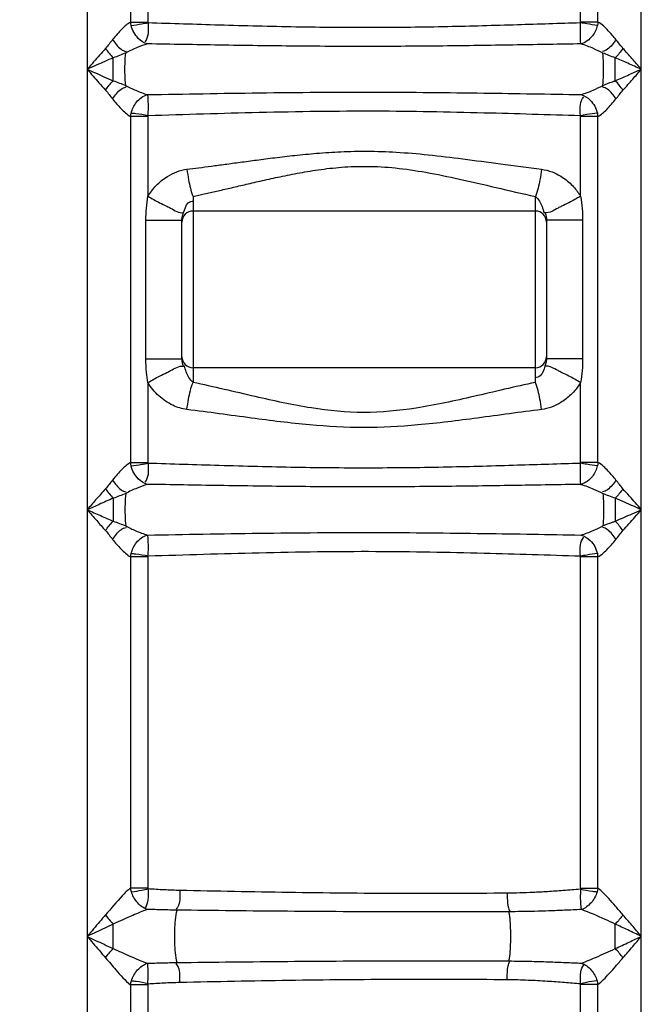
# Model space of a CAD drawing. Units: millimetres. Extents: x 1078 to 5218, y 22472 to 26161.
# Drawn here: x 3430 to 3656, y 25074 to 25431 of the extents above; entities that cross this region are included whole.
import ezdxf

# ---------------------------------------------------------------- set-up
doc = ezdxf.new("R2010")
doc.units = ezdxf.units.MM
doc.layers.add('AM_5', color=3, linetype='Continuous', lineweight=25)
doc.layers.add('körperlinien dünn', color=1, linetype='Continuous', lineweight=25)
doc.styles.get("Standard").update_dxf_attribs({"font": 'ARIAL.TTF'})
doc.dimstyles.new('AM_DIN$0', dxfattribs={"dimtxt": 50, "dimasz": 65, "dimexe": 25, "dimexo": 1, "dimgap": 15, "dimtad": 1, "dimdec": 0, "dimdsep": 46, "dimtxsty": 'STANDARD', "dimcen": 0, "dimclrd": 256, "dimclre": 256, "dimclrt": 2, "dimadec": 0, "dimazin": 2, "dimtp": 0.1, "dimtm": 0.1, "dimtfac": 0.71, "dimtdec": 0, "dimtmove": 0, "dimatfit": 3, "dimfxl": 1, "dimlwd": -1, "dimlwe": -1, "dimarcsym": 0})

# ---------------------------------------------------------------- blocks, each defined once
blk = doc.blocks.new('*D1761')
at = {"layer": 'AM_5'}
for p, q in [((3516.73, 26140.27), (1125.98, 26140.27)), ((1150.98, 26075.27), (1150.98, 24326.28)), ((2168.66, 24261.28), (1125.98, 24261.28))]:
    blk.add_line(p, q, dxfattribs=at)
for points in [[(1140.15, 26075.27), (1161.82, 26075.27), (1150.98, 26140.27)], [(1140.15, 24326.28), (1161.82, 24326.28), (1150.98, 24261.28)]]:
    blk.add_solid(points, dxfattribs=at)
at = {"layer": 'DEFPOINTS', "color": 0}
for p in [(3517.73, 26140.27), (1150.98, 24261.28), (2169.66, 24261.28)]:
    blk.add_point(p, dxfattribs=at)
at = {"layer": 'AM_5', "color": 2, "insert": (1110.45, 25141.48), "char_height": 50, "attachment_point": 5, "rotation": 90}
blk.add_mtext('1880', dxfattribs=at)

msp = doc.modelspace()

# ---------------------------------------------------------------- linework, layer by layer
at = {"layer": 'körperlinien dünn'}
for p, q in [((3454.7, 25523.03), (3454.7, 24541.61)), ((3470.47, 25523.03), (3470.48, 25430.42)), ((3476.8, 25523.04), (3476.8, 25430.43)), ((3634.03, 25430.41), (3634.03, 25522.13)), ((3640.35, 25430.42), (3640.36, 25522.14)), ((3656.13, 24541.61), (3656.13, 25520.54)), ((3470.48, 25430.42), (3476.8, 25430.42)), ((3640.35, 25430.42), (3634.03, 25430.42)), ((3464.16, 25409.08), (3464.16, 25417.41)), ((3470.47, 25396.08), (3470.48, 25270.42)), ((3476.8, 25396.08), (3470.47, 25396.08)), ((3476.8, 25396.08), (3476.8, 25367.12)), ((3634.03, 25367.12), (3634.03, 25396.46)), ((3640.35, 25396.08), (3634.03, 25396.08)), ((3640.35, 25270.42), (3640.35, 25396.08)), ((3493.16, 25367.05), (3493.16, 25299.51)), ((3617.66, 25299.51), (3617.66, 25367.05)), ((3617.66, 25361.73), (3493.16, 25361.73)), ((3476.03, 25308.1), (3476.03, 25358.46)), ((3476.03, 25358.46), (3489.16, 25358.46)), ((3489.16, 25308.1), (3489.16, 25358.46)), ((3621.66, 25358.46), (3621.66, 25308.1)), ((3634.8, 25358.46), (3621.66, 25358.46)), ((3634.8, 25358.46), (3634.8, 25308.1)), ((3476.03, 25308.1), (3489.16, 25308.1)), ((3634.8, 25308.1), (3621.66, 25308.1)), ((3617.66, 25304.83), (3493.16, 25304.83)), ((3476.8, 25299.44), (3476.8, 25270.42)), ((3634.03, 25270.41), (3634.03, 25299.44)), ((3470.48, 25270.42), (3476.8, 25270.42)), ((3640.35, 25270.42), (3634.03, 25270.42)), ((3646.67, 25257.41), (3646.66, 25249.09)), ((3470.47, 25236.08), (3470.47, 25115.85)), ((3476.8, 25236.08), (3470.47, 25236.08)), ((3476.8, 25236.08), (3476.8, 25115.87)), ((3634.03, 25115.75), (3634.03, 25236.46)), ((3640.35, 25236.08), (3634.03, 25236.08)), ((3640.35, 25115.76), (3640.35, 25236.08)), ((3470.47, 25115.85), (3476.8, 25115.85)), ((3634.03, 25115.76), (3640.35, 25115.76)), ((3646.66, 25093.79), (3646.66, 25102.71)), ((3476.8, 25080.65), (3470.47, 25080.65)), ((3470.47, 25080.65), (3470.47, 24541.61)), ((3476.8, 25080.65), (3476.8, 24885.68)), ((3634.03, 24885.68), (3634.03, 25080.76)), ((3640.35, 25080.74), (3634.03, 25080.74)), ((3640.35, 24541.61), (3640.35, 25080.74))]:
    msp.add_line(p, q, dxfattribs=at)
for points in [[(3470.68, 25429.2), (3470.56, 25429.82), (3470.48, 25430.42)], [(3476.8, 25430.43), (3476.81, 25430.27), (3476.83, 25430.08)], [(3634, 25430.09), (3634.02, 25430.26), (3634.03, 25430.41)], [(3640.35, 25430.42), (3640.27, 25429.81), (3640.15, 25429.2)], [(3470.47, 25396.08), (3470.56, 25396.68), (3470.68, 25397.29)], [(3640.15, 25397.3), (3640.26, 25396.74), (3640.35, 25396.08)], [(3476.8, 25396.08), (3476.81, 25396.23), (3476.83, 25396.47)], [(3489.16, 25358.46), (3489.26, 25359.5), (3489.75, 25361.16)], [(3621.08, 25361.16), (3621.36, 25360.37), (3621.54, 25359.66), (3621.63, 25359.03), (3621.66, 25358.46)], [(3489.75, 25305.41), (3489.52, 25306.05), (3489.35, 25306.64), (3489.24, 25307.17), (3489.18, 25307.65), (3489.16, 25308.1)], [(3621.66, 25308.1), (3621.53, 25306.85), (3621.08, 25305.41)], [(3470.68, 25269.2), (3470.56, 25269.82), (3470.48, 25270.42)], [(3476.8, 25270.42), (3476.81, 25270.26), (3476.83, 25270.08)], [(3634, 25270.09), (3634.02, 25270.26), (3634.03, 25270.41)], [(3640.35, 25270.42), (3640.27, 25269.81), (3640.15, 25269.2)], [(3470.47, 25236.08), (3470.56, 25236.69), (3470.68, 25237.3)], [(3476.8, 25236.08), (3476.81, 25236.24), (3476.83, 25236.47)], [(3640.15, 25237.3), (3640.26, 25236.74), (3640.35, 25236.08)], [(3470.79, 25114.42), (3470.6, 25115.15), (3470.47, 25115.85)], [(3476.8, 25115.87), (3476.81, 25115.66), (3476.84, 25115.47)], [(3634.03, 25115.75), (3634.02, 25115.58), (3634, 25115.39)], [(3640.36, 25115.76), (3640.23, 25115.08), (3640.05, 25114.38)], [(3470.47, 25080.65), (3470.6, 25081.36), (3470.79, 25082.08)], [(3640.05, 25082.12), (3640.24, 25081.41), (3640.35, 25080.74)], [(3476.8, 25080.65), (3476.81, 25080.84), (3476.84, 25081.04)], [(3634.03, 25080.76), (3634.02, 25080.92), (3634, 25081.11)]]:
    msp.add_lwpolyline(points, dxfattribs=at)
for centre, start, end in [((3493.16, 25357.73), 90, 180), ((3617.66, 25357.73), 0, 90), ((3493.16, 25308.83), 180, 270), ((3617.66, 25308.83), 270, 0)]:
    msp.add_arc(centre, 4, start, end, dxfattribs=at)
for points, knots in [([(3470.48, 25430.42), (3469.34, 25429.77), (3467.03, 25427.7), (3465, 25425.41), (3463.92, 25424.02)], [0, 0, 0, 0, 3.913126, 9.195989, 9.195989, 9.195989, 9.195989]), ([(3470.68, 25429.2), (3471.97, 25429.34), (3474.02, 25429.62), (3476.05, 25430.01), (3476.81, 25430.17)], [0, 0, 0, 0, 3.878238, 6.206336, 6.206336, 6.206336, 6.206336]), ([(3476.64, 25422.47), (3475.37, 25422.77), (3472.61, 25424.55), (3471.11, 25427.46), (3470.68, 25429.2)], [0, 0, 0, 0, 3.919574, 9.312933, 9.312933, 9.312933, 9.312933]), ([(3476.83, 25430.11), (3476.85, 25428.76), (3477.18, 25426.37), (3476.29, 25424.03), (3475.67, 25423.21)], [0, 0, 0, 0, 4.034697, 7.125054, 7.125054, 7.125054, 7.125054]), ([(3634, 25430.09), (3626.37, 25429.85), (3610.3, 25429.33), (3585.18, 25428.62), (3558.32, 25428.28), (3530.61, 25428.51), (3503.34, 25429.24), (3485.45, 25429.81), (3476.83, 25430.08)], [0, 0, 0, 0, 22.914621, 48.237673, 75.369834, 103.518413, 131.340846, 157.216559, 157.216559, 157.216559, 157.216559]), ([(3634.19, 25422.47), (3633.97, 25423.93), (3633.95, 25426.49), (3634.04, 25429.03), (3634.04, 25430.11)], [0, 0, 0, 0, 4.43015, 7.643821, 7.643821, 7.643821, 7.643821]), ([(3640.15, 25429.2), (3638.86, 25429.34), (3636.81, 25429.62), (3634.78, 25430.01), (3634.02, 25430.17)], [0, 0, 0, 0, 3.878474, 6.206862, 6.206862, 6.206862, 6.206862]), ([(3640.15, 25429.2), (3639.81, 25427.83), (3638.5, 25424.95), (3635.83, 25422.86), (3634.19, 25422.47)], [0, 0, 0, 0, 4.242754, 9.301094, 9.301094, 9.301094, 9.301094]), ([(3646.91, 25424.02), (3646.04, 25425.14), (3644.03, 25427.44), (3641.78, 25429.6), (3640.35, 25430.42)], [0, 0, 0, 0, 4.262291, 9.19282, 9.19282, 9.19282, 9.19282]), ([(3463.92, 25424.02), (3464.8, 25422.74), (3466.1, 25420.81), (3468.18, 25419.84), (3468.83, 25419.68)], [0, 0, 0, 0, 4.654939, 6.677724, 6.677724, 6.677724, 6.677724]), ([(3476.62, 25422.46), (3475.35, 25422.1), (3472.67, 25421.08), (3470.07, 25419.87), (3468.7, 25419.15)], [0, 0, 0, 0, 3.967064, 8.596254, 8.596254, 8.596254, 8.596254]), ([(3634.2, 25422.46), (3626.49, 25422.33), (3610.32, 25422.05), (3585.12, 25421.67), (3558.27, 25421.49), (3530.61, 25421.61), (3503.28, 25422), (3485.32, 25422.32), (3476.62, 25422.46)], [0, 0, 0, 0, 23.133715, 48.513206, 75.609273, 103.687711, 131.510195, 157.590736, 157.590736, 157.590736, 157.590736]), ([(3642.13, 25419.15), (3641.04, 25419.72), (3638.45, 25420.95), (3635.77, 25422.01), (3634.2, 25422.46)], [0, 0, 0, 0, 3.695919, 8.59941, 8.59941, 8.59941, 8.59941]), ([(3646.91, 25424.02), (3646.03, 25422.74), (3644.73, 25420.81), (3642.65, 25419.84), (3642, 25419.68)], [0, 0, 0, 0, 4.654945, 6.677739, 6.677739, 6.677739, 6.677739]), ([(3461.36, 25420.85), (3459.91, 25419.22), (3457.68, 25416.69), (3455.48, 25414.14), (3454.71, 25413.24)], [0, 0, 0, 0, 6.549446, 10.105694, 10.105694, 10.105694, 10.105694]), ([(3468.7, 25407.35), (3468.56, 25408.61), (3468.41, 25411.28), (3468.41, 25415.22), (3468.56, 25417.89), (3468.7, 25419.15)], [0, 0, 0, 0, 3.81255, 8.009236, 11.821407, 11.821407, 11.821407, 11.821407]), ([(3642.13, 25407.35), (3642.27, 25408.61), (3642.42, 25411.28), (3642.42, 25415.22), (3642.27, 25417.89), (3642.13, 25419.15)], [0, 0, 0, 0, 3.812442, 8.008972, 11.821407, 11.821407, 11.821407, 11.821407]), ([(3656.13, 25413.25), (3654.98, 25414.57), (3652.77, 25417.11), (3650.55, 25419.64), (3649.47, 25420.85)], [0, 0, 0, 0, 5.250474, 10.105779, 10.105779, 10.105779, 10.105779]), ([(3464.16, 25417.41), (3462.11, 25416.53), (3458.95, 25415.14), (3455.8, 25413.74), (3454.7, 25413.24)], [0, 0, 0, 0, 6.714043, 10.342435, 10.342435, 10.342435, 10.342435]), ([(3646.68, 25409.09), (3646.68, 25410.48), (3646.66, 25413.25), (3646.66, 25416.03), (3646.66, 25417.41)], [0, 0, 0, 0, 4.162999, 8.325118, 8.325118, 8.325118, 8.325118]), ([(3656.13, 25413.25), (3654.5, 25413.97), (3651.35, 25415.37), (3648.19, 25416.76), (3646.66, 25417.41)], [0, 0, 0, 0, 5.359476, 10.34236, 10.34236, 10.34236, 10.34236]), ([(3454.7, 25413.25), (3456.73, 25412.35), (3459.88, 25410.95), (3463.04, 25409.57), (3464.16, 25409.08)], [0, 0, 0, 0, 6.660119, 10.341768, 10.341768, 10.341768, 10.341768]), ([(3454.7, 25413.25), (3456.12, 25411.61), (3458.31, 25409.05), (3460.59, 25406.56), (3461.41, 25405.7)], [0, 0, 0, 0, 6.521526, 10.103819, 10.103819, 10.103819, 10.103819]), ([(3646.68, 25409.09), (3648.37, 25409.82), (3651.53, 25411.21), (3654.67, 25412.6), (3656.13, 25413.25)], [0, 0, 0, 0, 5.540098, 10.327465, 10.327465, 10.327465, 10.327465]), ([(3649.47, 25405.65), (3650.67, 25407), (3652.9, 25409.53), (3655.11, 25412.07), (3656.13, 25413.25)], [0, 0, 0, 0, 5.41483, 10.105775, 10.105775, 10.105775, 10.105775]), ([(3642.13, 25407.35), (3643.27, 25407.83), (3644.77, 25408.47), (3646.32, 25408.94), (3646.69, 25409.04)], [0, 0, 0, 0, 3.730065, 4.869931, 4.869931, 4.869931, 4.869931]), ([(3463.92, 25402.48), (3464.8, 25403.76), (3466.1, 25405.69), (3468.18, 25406.66), (3468.83, 25406.82)], [0, 0, 0, 0, 4.65495, 6.677751, 6.677751, 6.677751, 6.677751]), ([(3468.7, 25407.35), (3469.9, 25406.72), (3472.48, 25405.5), (3475.16, 25404.46), (3476.61, 25404.04)], [0, 0, 0, 0, 4.048622, 8.580315, 8.580315, 8.580315, 8.580315]), ([(3470.68, 25397.29), (3471.03, 25398.73), (3472.37, 25401.62), (3475.06, 25403.64), (3476.64, 25404.03)], [0, 0, 0, 0, 4.429279, 9.308468, 9.308468, 9.308468, 9.308468]), ([(3476.61, 25404.04), (3490.14, 25404.27), (3517.78, 25404.77), (3558.55, 25405.08), (3597.56, 25404.68), (3622.45, 25404.24), (3634.23, 25404.04)], [0, 0, 0, 0, 40.589163, 82.956835, 122.291609, 157.628665, 157.628665, 157.628665, 157.628665]), ([(3476.64, 25404.03), (3476.76, 25402.42), (3476.94, 25399.88), (3476.77, 25397.34), (3476.64, 25396.42)], [0, 0, 0, 0, 4.837246, 7.625156, 7.625156, 7.625156, 7.625156]), ([(3634.19, 25404.03), (3635.46, 25403.73), (3638.21, 25401.94), (3639.72, 25399.04), (3640.15, 25397.3)], [0, 0, 0, 0, 3.919229, 9.313586, 9.313586, 9.313586, 9.313586]), ([(3634.23, 25404.04), (3635.71, 25404.47), (3638.38, 25405.52), (3640.97, 25406.74), (3642.13, 25407.35)], [0, 0, 0, 0, 4.650473, 8.574954, 8.574954, 8.574954, 8.574954]), ([(3646.91, 25402.48), (3646.03, 25403.76), (3644.73, 25405.69), (3642.65, 25406.66), (3642, 25406.82)], [0, 0, 0, 0, 4.654944, 6.677738, 6.677738, 6.677738, 6.677738]), ([(3463.92, 25402.48), (3464.87, 25401.26), (3466.89, 25398.96), (3469.16, 25396.83), (3470.47, 25396.08)], [0, 0, 0, 0, 4.658162, 9.194569, 9.194569, 9.194569, 9.194569]), ([(3634, 25396.39), (3633.98, 25397.74), (3633.63, 25400.12), (3634.56, 25402.44), (3635.19, 25403.23)], [0, 0, 0, 0, 4.036614, 7.083434, 7.083434, 7.083434, 7.083434]), ([(3640.35, 25396.08), (3641.54, 25396.76), (3643.85, 25398.85), (3645.87, 25401.14), (3646.91, 25402.48)], [0, 0, 0, 0, 4.103469, 9.193396, 9.193396, 9.193396, 9.193396]), ([(3476.83, 25396.39), (3475.34, 25396.64), (3473.31, 25397.02), (3471.24, 25397.19), (3470.68, 25397.21)], [0, 0, 0, 0, 4.510287, 6.204462, 6.204462, 6.204462, 6.204462]), ([(3476.83, 25396.47), (3490.28, 25396.89), (3517.87, 25397.74), (3558.59, 25398.36), (3597.54, 25397.58), (3622.33, 25396.83), (3634.03, 25396.46)], [0, 0, 0, 0, 40.36416, 82.817423, 122.133288, 157.232982, 157.232982, 157.232982, 157.232982]), ([(3640.15, 25397.3), (3638.86, 25397.16), (3636.81, 25396.88), (3634.78, 25396.49), (3634.02, 25396.33)], [0, 0, 0, 0, 3.878894, 6.207874, 6.207874, 6.207874, 6.207874]), ([(3490.96, 25376.93), (3492.38, 25377.1), (3495.33, 25377.48), (3499.95, 25378.09), (3504.97, 25378.76), (3510.46, 25379.5), (3516.47, 25380.31), (3523.08, 25381.16), (3530.35, 25382.01), (3538.36, 25382.8), (3547.15, 25383.38), (3556.81, 25383.57), (3567.4, 25383.21), (3578.98, 25382.22), (3591.59, 25380.7), (3605.33, 25378.83), (3614.88, 25377.55), (3619.87, 25376.93)], [0, 0, 0, 0, 4.293594, 8.929435, 13.972238, 19.486348, 25.535127, 32.180389, 39.482352, 47.50046, 56.294304, 65.925185, 76.480561, 88.065087, 100.759418, 114.588262, 129.6668, 129.6668, 129.6668, 129.6668]), ([(3476.8, 25367.12), (3477.61, 25368.52), (3479.7, 25371.25), (3484.32, 25374.98), (3488.46, 25376.61), (3490.96, 25376.93)], [0, 0, 0, 0, 4.855474, 10.171088, 17.722455, 17.722455, 17.722455, 17.722455]), ([(3490.96, 25376.93), (3491.12, 25375.65), (3491.65, 25372.32), (3492.39, 25369), (3493.16, 25367.05)], [0, 0, 0, 0, 3.856799, 10.127396, 10.127396, 10.127396, 10.127396]), ([(3493.16, 25367.05), (3494.54, 25367.35), (3497.39, 25367.98), (3501.85, 25368.99), (3506.7, 25370.11), (3511.99, 25371.35), (3517.8, 25372.69), (3524.18, 25374.11), (3531.2, 25375.53), (3538.92, 25376.83), (3547.42, 25377.8), (3556.77, 25378.13), (3567.03, 25377.52), (3578.21, 25375.87), (3590.38, 25373.34), (3603.62, 25370.23), (3612.84, 25368.09), (3617.66, 25367.05)], [0, 0, 0, 0, 4.211555, 8.763334, 13.718124, 19.137325, 25.079539, 31.598883, 38.743745, 46.557563, 55.084983, 64.389827, 74.595611, 85.8582, 98.280192, 111.863179, 126.66898, 126.66898, 126.66898, 126.66898]), ([(3619.87, 25376.93), (3619.71, 25375.65), (3619.18, 25372.32), (3618.44, 25369), (3617.66, 25367.05)], [0, 0, 0, 0, 3.856795, 10.127388, 10.127388, 10.127388, 10.127388]), ([(3619.87, 25376.93), (3621.19, 25376.76), (3624.01, 25376.01), (3628.01, 25373.85), (3631.5, 25370.81), (3633.32, 25368.35), (3634.03, 25367.12)], [0, 0, 0, 0, 3.999195, 8.653309, 13.511382, 17.766342, 17.766342, 17.766342, 17.766342]), ([(3489.75, 25361.16), (3490.21, 25362.37), (3490.59, 25364.61), (3492.64, 25365.32), (3493.3, 25365.37)], [0, 0, 0, 0, 3.90691, 5.878049, 5.878049, 5.878049, 5.878049]), ([(3617.66, 25367.05), (3618.77, 25366.1), (3619.96, 25364.04), (3620.57, 25361.87), (3620.73, 25361.08)], [0, 0, 0, 0, 4.379227, 6.779244, 6.779244, 6.779244, 6.779244]), ([(3634.03, 25367.12), (3634.31, 25365.63), (3634.68, 25362.74), (3634.8, 25359.84), (3634.8, 25358.46)], [0, 0, 0, 0, 4.566655, 8.702415, 8.702415, 8.702415, 8.702415]), ([(3476.8, 25299.44), (3476.58, 25300.66), (3476.17, 25303.53), (3476.03, 25306.44), (3476.03, 25308.1)], [0, 0, 0, 0, 3.708009, 8.702365, 8.702365, 8.702365, 8.702365]), ([(3634.8, 25308.1), (3634.8, 25306.66), (3634.67, 25303.76), (3634.31, 25300.87), (3634.03, 25299.44)], [0, 0, 0, 0, 4.334264, 8.702455, 8.702455, 8.702455, 8.702455]), ([(3493.16, 25299.51), (3492.01, 25300.49), (3490.85, 25302.59), (3490.21, 25304.75), (3490.03, 25305.48)], [0, 0, 0, 0, 4.538183, 6.799696, 6.799696, 6.799696, 6.799696]), ([(3621.08, 25305.41), (3620.62, 25304.19), (3620.23, 25301.95), (3618.18, 25301.23), (3617.53, 25301.18)], [0, 0, 0, 0, 3.917296, 5.893236, 5.893236, 5.893236, 5.893236]), ([(3490.96, 25289.64), (3489.18, 25289.86), (3485.45, 25291.04), (3480.5, 25294.4), (3477.84, 25297.65), (3476.8, 25299.44)], [0, 0, 0, 0, 5.374323, 11.511682, 17.736212, 17.736212, 17.736212, 17.736212]), ([(3490.96, 25289.64), (3491.12, 25290.91), (3491.65, 25294.24), (3492.39, 25297.57), (3493.16, 25299.51)], [0, 0, 0, 0, 3.856769, 10.127339, 10.127339, 10.127339, 10.127339]), ([(3617.66, 25299.51), (3610.15, 25297.89), (3595.76, 25294.42), (3575.08, 25289.88), (3555.24, 25287.95), (3535.57, 25289.92), (3515.01, 25294.44), (3500.73, 25297.88), (3493.16, 25299.51)], [0, 0, 0, 0, 23.059814, 44.407644, 63.503556, 82.564461, 103.411553, 126.632214, 126.632214, 126.632214, 126.632214]), ([(3619.87, 25289.64), (3619.71, 25290.91), (3619.18, 25294.24), (3618.44, 25297.57), (3617.66, 25299.51)], [0, 0, 0, 0, 3.856596, 10.126774, 10.126774, 10.126774, 10.126774]), ([(3634.03, 25299.44), (3633.08, 25297.8), (3630.92, 25295.1), (3627.19, 25292.22), (3623.57, 25290.42), (3621.1, 25289.79), (3619.87, 25289.64)], [0, 0, 0, 0, 5.69402, 10.197742, 14.045268, 17.763859, 17.763859, 17.763859, 17.763859]), ([(3619.87, 25289.64), (3612.1, 25288.67), (3597.15, 25286.57), (3575.64, 25283.85), (3555.23, 25282.71), (3534.99, 25283.87), (3513.62, 25286.59), (3498.78, 25288.66), (3490.96, 25289.64)], [0, 0, 0, 0, 23.482097, 45.296984, 65.021971, 84.708774, 106.009139, 129.653833, 129.653833, 129.653833, 129.653833]), ([(3470.48, 25270.42), (3469.34, 25269.77), (3467.03, 25267.7), (3465, 25265.4), (3463.92, 25264.02)], [0, 0, 0, 0, 3.912609, 9.194662, 9.194662, 9.194662, 9.194662]), ([(3470.68, 25269.2), (3471.97, 25269.34), (3474.02, 25269.62), (3476.05, 25270), (3476.81, 25270.17)], [0, 0, 0, 0, 3.878319, 6.206515, 6.206515, 6.206515, 6.206515]), ([(3476.64, 25262.46), (3475.37, 25262.77), (3472.61, 25264.55), (3471.1, 25267.45), (3470.68, 25269.2)], [0, 0, 0, 0, 3.920025, 9.313977, 9.313977, 9.313977, 9.313977]), ([(3476.83, 25270.1), (3476.85, 25268.76), (3477.18, 25266.37), (3476.29, 25264.03), (3475.67, 25263.21)], [0, 0, 0, 0, 4.035156, 7.125178, 7.125178, 7.125178, 7.125178]), ([(3634, 25270.09), (3626.37, 25269.84), (3610.3, 25269.33), (3585.18, 25268.61), (3558.31, 25268.28), (3530.61, 25268.5), (3503.34, 25269.24), (3485.45, 25269.81), (3476.83, 25270.08)], [0, 0, 0, 0, 22.914446, 48.237587, 75.369969, 103.518751, 131.341205, 157.216591, 157.216591, 157.216591, 157.216591]), ([(3634.19, 25262.46), (3633.97, 25263.92), (3633.95, 25266.49), (3634.04, 25269.03), (3634.04, 25270.1)], [0, 0, 0, 0, 4.429985, 7.644256, 7.644256, 7.644256, 7.644256]), ([(3640.15, 25269.2), (3638.86, 25269.34), (3636.81, 25269.62), (3634.78, 25270), (3634.02, 25270.17)], [0, 0, 0, 0, 3.878556, 6.207041, 6.207041, 6.207041, 6.207041]), ([(3640.15, 25269.2), (3639.81, 25267.82), (3638.5, 25264.95), (3635.83, 25262.86), (3634.19, 25262.46)], [0, 0, 0, 0, 4.243476, 9.30213, 9.30213, 9.30213, 9.30213]), ([(3646.91, 25264.02), (3646.04, 25265.14), (3644.03, 25267.44), (3641.78, 25269.6), (3640.35, 25270.42)], [0, 0, 0, 0, 4.261557, 9.191461, 9.191461, 9.191461, 9.191461]), ([(3461.36, 25260.85), (3460.16, 25259.5), (3457.93, 25256.97), (3455.72, 25254.43), (3454.7, 25253.25)], [0, 0, 0, 0, 5.414554, 10.105025, 10.105025, 10.105025, 10.105025]), ([(3463.92, 25264.02), (3464.8, 25262.74), (3466.1, 25260.81), (3468.18, 25259.84), (3468.83, 25259.68)], [0, 0, 0, 0, 4.655216, 6.678028, 6.678028, 6.678028, 6.678028]), ([(3476.62, 25262.46), (3475.35, 25262.09), (3472.67, 25261.08), (3470.07, 25259.86), (3468.7, 25259.15)], [0, 0, 0, 0, 3.966903, 8.595526, 8.595526, 8.595526, 8.595526]), ([(3634.2, 25262.46), (3626.49, 25262.33), (3610.32, 25262.04), (3585.12, 25261.67), (3558.27, 25261.49), (3530.61, 25261.61), (3503.28, 25261.99), (3485.32, 25262.31), (3476.62, 25262.46)], [0, 0, 0, 0, 23.13362, 48.513247, 75.60956, 103.688225, 131.510776, 157.591076, 157.591076, 157.591076, 157.591076]), ([(3634.2, 25262.46), (3635.77, 25262.01), (3638.45, 25260.95), (3641.04, 25259.72), (3642.13, 25259.15)], [0, 0, 0, 0, 4.903248, 8.598682, 8.598682, 8.598682, 8.598682]), ([(3646.91, 25264.02), (3646.03, 25262.74), (3644.73, 25260.81), (3642.65, 25259.84), (3642, 25259.68)], [0, 0, 0, 0, 4.655222, 6.678044, 6.678044, 6.678044, 6.678044]), ([(3656.13, 25253.25), (3654.71, 25254.89), (3652.52, 25257.45), (3650.24, 25259.94), (3649.42, 25260.8)], [0, 0, 0, 0, 6.520956, 10.103066, 10.103066, 10.103066, 10.103066]), ([(3464.15, 25257.41), (3462.46, 25256.68), (3459.3, 25255.29), (3456.16, 25253.9), (3454.7, 25253.25)], [0, 0, 0, 0, 5.53992, 10.326885, 10.326885, 10.326885, 10.326885]), ([(3464.15, 25257.41), (3464.15, 25256.02), (3464.17, 25253.25), (3464.16, 25250.47), (3464.16, 25249.09)], [0, 0, 0, 0, 4.161799, 8.322305, 8.322305, 8.322305, 8.322305]), ([(3468.7, 25259.15), (3468.56, 25257.89), (3468.41, 25255.22), (3468.41, 25251.28), (3468.56, 25248.61), (3468.7, 25247.35)], [0, 0, 0, 0, 3.810821, 8.00613, 11.817331, 11.817331, 11.817331, 11.817331]), ([(3642.13, 25259.15), (3642.27, 25257.89), (3642.42, 25255.22), (3642.42, 25251.28), (3642.27, 25248.61), (3642.13, 25247.35)], [0, 0, 0, 0, 3.811085, 8.006238, 11.817331, 11.817331, 11.817331, 11.817331]), ([(3656.13, 25253.25), (3654.1, 25254.15), (3650.95, 25255.55), (3647.79, 25256.93), (3646.67, 25257.41)], [0, 0, 0, 0, 6.659655, 10.341203, 10.341203, 10.341203, 10.341203]), ([(3454.7, 25253.25), (3456.33, 25252.52), (3459.48, 25251.13), (3462.64, 25249.74), (3464.16, 25249.09)], [0, 0, 0, 0, 5.359187, 10.341795, 10.341795, 10.341795, 10.341795]), ([(3454.7, 25253.25), (3455.85, 25251.93), (3458.06, 25249.39), (3460.28, 25246.86), (3461.36, 25245.65)], [0, 0, 0, 0, 5.250099, 10.105029, 10.105029, 10.105029, 10.105029]), ([(3646.66, 25249.09), (3648.72, 25249.97), (3651.88, 25251.36), (3655.02, 25252.76), (3656.13, 25253.26)], [0, 0, 0, 0, 6.713651, 10.34187, 10.34187, 10.34187, 10.34187]), ([(3649.47, 25245.65), (3650.92, 25247.28), (3653.15, 25249.81), (3655.35, 25252.36), (3656.12, 25253.26)], [0, 0, 0, 0, 6.548926, 10.104944, 10.104944, 10.104944, 10.104944]), ([(3463.92, 25242.48), (3464.8, 25243.76), (3466.1, 25245.69), (3468.18, 25246.66), (3468.83, 25246.82)], [0, 0, 0, 0, 4.655228, 6.678055, 6.678055, 6.678055, 6.678055]), ([(3468.7, 25247.35), (3469.9, 25246.72), (3472.48, 25245.5), (3475.16, 25244.46), (3476.61, 25244.04)], [0, 0, 0, 0, 4.048266, 8.579559, 8.579559, 8.579559, 8.579559]), ([(3634.23, 25244.05), (3635.71, 25244.48), (3638.39, 25245.52), (3640.97, 25246.74), (3642.13, 25247.35)], [0, 0, 0, 0, 4.650214, 8.574219, 8.574219, 8.574219, 8.574219]), ([(3646.91, 25242.48), (3646.03, 25243.76), (3644.73, 25245.69), (3642.65, 25246.66), (3642, 25246.82)], [0, 0, 0, 0, 4.655221, 6.678042, 6.678042, 6.678042, 6.678042]), ([(3642.13, 25247.35), (3643.27, 25247.83), (3644.76, 25248.47), (3646.31, 25248.94), (3646.68, 25249.04)], [0, 0, 0, 0, 3.729829, 4.855099, 4.855099, 4.855099, 4.855099]), ([(3470.68, 25237.3), (3471.03, 25238.73), (3472.37, 25241.62), (3475.06, 25243.64), (3476.64, 25244.03)], [0, 0, 0, 0, 4.429872, 9.309506, 9.309506, 9.309506, 9.309506]), ([(3476.61, 25244.04), (3490.14, 25244.27), (3517.78, 25244.78), (3558.55, 25245.08), (3597.56, 25244.69), (3622.45, 25244.25), (3634.23, 25244.05)], [0, 0, 0, 0, 40.586711, 82.956145, 122.292441, 157.629042, 157.629042, 157.629042, 157.629042]), ([(3476.64, 25244.03), (3476.76, 25242.43), (3476.94, 25239.89), (3476.77, 25237.34), (3476.64, 25236.42)], [0, 0, 0, 0, 4.837282, 7.625577, 7.625577, 7.625577, 7.625577]), ([(3634, 25236.4), (3633.98, 25237.74), (3633.63, 25240.12), (3634.56, 25242.44), (3635.19, 25243.23)], [0, 0, 0, 0, 4.037074, 7.083469, 7.083469, 7.083469, 7.083469]), ([(3634.19, 25244.03), (3635.46, 25243.73), (3638.22, 25241.95), (3639.73, 25239.05), (3640.15, 25237.3)], [0, 0, 0, 0, 3.91968, 9.314631, 9.314631, 9.314631, 9.314631]), ([(3463.92, 25242.48), (3464.87, 25241.26), (3466.89, 25238.96), (3469.16, 25236.83), (3470.47, 25236.08)], [0, 0, 0, 0, 4.657602, 9.193227, 9.193227, 9.193227, 9.193227]), ([(3640.35, 25236.08), (3641.54, 25236.76), (3643.85, 25238.85), (3645.87, 25241.15), (3646.91, 25242.48)], [0, 0, 0, 0, 4.102921, 9.192067, 9.192067, 9.192067, 9.192067]), ([(3476.83, 25236.4), (3475.34, 25236.65), (3473.31, 25237.02), (3471.24, 25237.19), (3470.68, 25237.21)], [0, 0, 0, 0, 4.510453, 6.204643, 6.204643, 6.204643, 6.204643]), ([(3476.83, 25236.47), (3490.28, 25236.9), (3517.87, 25237.75), (3558.59, 25238.36), (3597.54, 25237.58), (3622.33, 25236.83), (3634.03, 25236.46)], [0, 0, 0, 0, 40.361501, 82.816548, 122.133909, 157.232984, 157.232984, 157.232984, 157.232984]), ([(3640.15, 25237.3), (3638.86, 25237.16), (3636.81, 25236.88), (3634.78, 25236.49), (3634.02, 25236.33)], [0, 0, 0, 0, 3.878976, 6.208055, 6.208055, 6.208055, 6.208055]), ([(3470.47, 25115.85), (3469.38, 25115), (3466.23, 25111.81), (3463.38, 25108.38), (3461.36, 25106.06)], [0, 0, 0, 0, 4.147854, 13.390313, 13.390313, 13.390313, 13.390313]), ([(3470.79, 25114.42), (3472.06, 25114.58), (3474.08, 25114.91), (3476.08, 25115.35), (3476.82, 25115.54)], [0, 0, 0, 0, 3.845583, 6.1346, 6.1346, 6.1346, 6.1346]), ([(3476.56, 25108.03), (3475.04, 25108.51), (3472.57, 25110.46), (3471.19, 25113.13), (3470.79, 25114.42)], [0, 0, 0, 0, 4.783912, 8.840842, 8.840842, 8.840842, 8.840842]), ([(3476.84, 25115.47), (3476.84, 25114.17), (3477.04, 25111.8), (3476.32, 25109.45), (3475.75, 25108.55)], [0, 0, 0, 0, 3.900877, 7.093446, 7.093446, 7.093446, 7.093446]), ([(3488.42, 25114.92), (3486.51, 25114.96), (3482.65, 25115.11), (3478.79, 25115.34), (3476.84, 25115.47)], [0, 0, 0, 0, 5.732175, 11.599199, 11.599199, 11.599199, 11.599199]), ([(3488.42, 25114.92), (3488.38, 25113.12), (3488.66, 25110.61), (3487.4, 25108.53), (3487.04, 25108.11)], [0, 0, 0, 0, 5.407705, 7.085758, 7.085758, 7.085758, 7.085758]), ([(3607.42, 25113.92), (3594.22, 25113.8), (3567.73, 25113.72), (3528.06, 25114.11), (3501.6, 25114.63), (3488.42, 25114.92)], [0, 0, 0, 0, 39.608039, 79.466414, 119.006408, 119.006408, 119.006408, 119.006408]), ([(3634, 25115.39), (3631.91, 25115.22), (3627.92, 25114.89), (3622.18, 25114.47), (3616.9, 25114.17), (3612.03, 25113.99), (3608.92, 25113.93), (3607.42, 25113.92)], [0, 0, 0, 0, 6.269666, 12.010245, 17.278063, 22.130751, 26.625644, 26.625644, 26.625644, 26.625644]), ([(3634, 25115.39), (3635.45, 25115.11), (3637.46, 25114.69), (3639.49, 25114.5), (3640.06, 25114.47)], [0, 0, 0, 0, 4.444644, 6.134367, 6.134367, 6.134367, 6.134367]), ([(3634.38, 25107.98), (3634.19, 25109.37), (3634.02, 25111.84), (3634.09, 25114.32), (3634.16, 25115.38)], [0, 0, 0, 0, 4.214658, 7.416763, 7.416763, 7.416763, 7.416763]), ([(3640.05, 25114.38), (3639.61, 25112.93), (3638.17, 25110.28), (3635.71, 25108.44), (3634.38, 25107.98)], [0, 0, 0, 0, 4.558033, 8.785876, 8.785876, 8.785876, 8.785876]), ([(3649.47, 25106.06), (3648.54, 25107.11), (3646.84, 25109.1), (3643.88, 25112.41), (3641.78, 25114.62), (3640.35, 25115.76)], [0, 0, 0, 0, 4.20883, 7.862046, 13.320545, 13.320545, 13.320545, 13.320545]), ([(3607.42, 25113.92), (3607.43, 25112.27), (3607.29, 25109.99), (3608.05, 25107.86), (3608.31, 25107.34)], [0, 0, 0, 0, 4.948191, 6.688094, 6.688094, 6.688094, 6.688094]), ([(3476.56, 25108.03), (3474.77, 25107.39), (3470.63, 25105.62), (3466.53, 25103.76), (3464.16, 25102.71)], [0, 0, 0, 0, 5.717817, 13.496244, 13.496244, 13.496244, 13.496244]), ([(3487.43, 25107.77), (3485.63, 25107.79), (3482.01, 25107.86), (3478.39, 25107.97), (3476.56, 25108.03)], [0, 0, 0, 0, 5.386074, 10.868097, 10.868097, 10.868097, 10.868097]), ([(3487.43, 25088.73), (3486.74, 25091.04), (3486.56, 25095.08), (3486.56, 25101.42), (3486.74, 25105.46), (3487.43, 25107.77)], [0, 0, 0, 0, 7.229772, 11.904418, 19.134284, 19.134284, 19.134284, 19.134284]), ([(3608.02, 25107.19), (3594.65, 25107.13), (3567.83, 25107.08), (3527.63, 25107.31), (3500.8, 25107.6), (3487.43, 25107.77)], [0, 0, 0, 0, 40.104367, 80.464078, 120.592974, 120.592974, 120.592974, 120.592974]), ([(3634.38, 25107.98), (3632.33, 25107.88), (3628.39, 25107.71), (3622.71, 25107.49), (3617.47, 25107.33), (3612.62, 25107.23), (3609.51, 25107.2), (3608.02, 25107.19)], [0, 0, 0, 0, 6.157215, 11.825297, 17.051614, 21.884195, 26.372186, 26.372186, 26.372186, 26.372186]), ([(3608.02, 25089.31), (3608.49, 25091.54), (3608.68, 25095.27), (3608.68, 25101.23), (3608.49, 25104.95), (3608.02, 25107.19)], [0, 0, 0, 0, 6.862235, 11.082763, 17.945099, 17.945099, 17.945099, 17.945099]), ([(3646.66, 25102.71), (3645.44, 25103.27), (3641.37, 25105.1), (3637.31, 25106.94), (3634.38, 25107.98)], [0, 0, 0, 0, 4.05377, 13.370457, 13.370457, 13.370457, 13.370457]), ([(3461.36, 25106.06), (3459.91, 25104.38), (3457.68, 25101.78), (3455.48, 25099.16), (3454.71, 25098.24)], [0, 0, 0, 0, 6.657923, 10.263311, 10.263311, 10.263311, 10.263311]), ([(3656.13, 25098.25), (3654.98, 25099.6), (3652.77, 25102.21), (3650.55, 25104.81), (3649.47, 25106.06)], [0, 0, 0, 0, 5.322382, 10.263375, 10.263375, 10.263375, 10.263375]), ([(3464.16, 25102.71), (3462.11, 25101.75), (3458.95, 25100.27), (3455.8, 25098.77), (3454.7, 25098.25)], [0, 0, 0, 0, 6.797525, 10.463676, 10.463676, 10.463676, 10.463676]), ([(3464.15, 25093.8), (3464.16, 25095.28), (3464.17, 25098.25), (3464.16, 25101.22), (3464.16, 25102.71)], [0, 0, 0, 0, 4.454862, 8.909672, 8.909672, 8.909672, 8.909672]), ([(3656.13, 25098.25), (3654.5, 25099.02), (3651.35, 25100.52), (3648.19, 25102), (3646.66, 25102.71)], [0, 0, 0, 0, 5.414177, 10.463149, 10.463149, 10.463149, 10.463149]), ([(3454.7, 25098.25), (3456.74, 25097.28), (3459.88, 25095.79), (3463.04, 25094.31), (3464.15, 25093.8)], [0, 0, 0, 0, 6.767208, 10.452455, 10.452455, 10.452455, 10.452455]), ([(3454.7, 25098.25), (3456.13, 25096.56), (3458.32, 25093.93), (3460.59, 25091.37), (3461.4, 25090.48)], [0, 0, 0, 0, 6.649758, 10.261978, 10.261978, 10.261978, 10.261978]), ([(3646.66, 25093.79), (3648.36, 25094.58), (3651.51, 25096.06), (3654.66, 25097.55), (3656.13, 25098.25)], [0, 0, 0, 0, 5.595954, 10.463146, 10.463146, 10.463146, 10.463146]), ([(3649.47, 25090.44), (3650.67, 25091.82), (3652.89, 25094.42), (3655.1, 25097.03), (3656.13, 25098.25)], [0, 0, 0, 0, 5.477921, 10.262136, 10.262136, 10.262136, 10.262136]), ([(3464.15, 25093.8), (3466.16, 25092.91), (3470.26, 25091.05), (3474.39, 25089.24), (3476.56, 25088.47)], [0, 0, 0, 0, 6.58417, 13.505325, 13.505325, 13.505325, 13.505325]), ([(3634.38, 25088.52), (3636.23, 25089.18), (3640.34, 25090.92), (3644.39, 25092.76), (3646.66, 25093.79)], [0, 0, 0, 0, 5.890856, 13.371128, 13.371128, 13.371128, 13.371128]), ([(3461.36, 25090.44), (3462.62, 25089), (3465.51, 25085.61), (3468.47, 25082.21), (3470.47, 25080.65)], [0, 0, 0, 0, 5.745139, 13.385415, 13.385415, 13.385415, 13.385415]), ([(3487.43, 25088.73), (3500.82, 25088.9), (3527.65, 25089.19), (3567.84, 25089.42), (3594.65, 25089.37), (3608.02, 25089.31)], [0, 0, 0, 0, 40.165911, 80.492564, 120.593618, 120.593618, 120.593618, 120.593618]), ([(3607.42, 25082.58), (3607.43, 25084.23), (3607.29, 25086.51), (3608.05, 25088.64), (3608.31, 25089.16)], [0, 0, 0, 0, 4.948113, 6.688032, 6.688032, 6.688032, 6.688032]), ([(3608.02, 25089.31), (3610.51, 25089.29), (3615.28, 25089.23), (3622.15, 25089.03), (3628.44, 25088.79), (3632.46, 25088.61), (3634.38, 25088.52)], [0, 0, 0, 0, 7.462176, 14.317565, 20.606186, 26.371854, 26.371854, 26.371854, 26.371854]), ([(3640.35, 25080.74), (3641.81, 25081.91), (3643.96, 25084.17), (3646.92, 25087.47), (3648.59, 25089.43), (3649.47, 25090.44)], [0, 0, 0, 0, 5.606559, 9.298029, 13.321527, 13.321527, 13.321527, 13.321527]), ([(3470.79, 25082.08), (3471.24, 25083.54), (3472.7, 25086.21), (3475.21, 25088.03), (3476.56, 25088.47)], [0, 0, 0, 0, 4.589137, 8.846262, 8.846262, 8.846262, 8.846262]), ([(3476.56, 25088.47), (3478.34, 25088.53), (3481.96, 25088.64), (3485.59, 25088.71), (3487.43, 25088.73)], [0, 0, 0, 0, 5.345456, 10.869767, 10.869767, 10.869767, 10.869767]), ([(3476.56, 25088.47), (3476.69, 25087.07), (3476.88, 25084.6), (3476.73, 25082.13), (3476.56, 25081.07)], [0, 0, 0, 0, 4.214219, 7.407913, 7.407913, 7.407913, 7.407913]), ([(3488.42, 25081.58), (3488.38, 25083.38), (3488.66, 25085.89), (3487.4, 25087.97), (3487.04, 25088.39)], [0, 0, 0, 0, 5.408123, 7.086469, 7.086469, 7.086469, 7.086469]), ([(3634, 25081.11), (3634.02, 25082.52), (3633.73, 25084.88), (3634.68, 25087.13), (3635.24, 25087.85)], [0, 0, 0, 0, 4.235336, 6.980073, 6.980073, 6.980073, 6.980073]), ([(3634.37, 25088.52), (3635.75, 25088.05), (3638.2, 25086.17), (3639.62, 25083.53), (3640.05, 25082.12)], [0, 0, 0, 0, 4.363779, 8.78333, 8.78333, 8.78333, 8.78333]), ([(3476.84, 25081.03), (3475.38, 25081.32), (3473.38, 25081.76), (3471.35, 25081.96), (3470.78, 25081.99)], [0, 0, 0, 0, 4.442512, 6.131265, 6.131265, 6.131265, 6.131265]), ([(3488.42, 25081.58), (3501.61, 25081.86), (3528.07, 25082.39), (3567.74, 25082.78), (3594.22, 25082.7), (3607.42, 25082.58)], [0, 0, 0, 0, 39.57652, 79.402276, 119.006408, 119.006408, 119.006408, 119.006408]), ([(3607.42, 25082.58), (3609.95, 25082.56), (3614.78, 25082.43), (3621.72, 25082.06), (3628.05, 25081.6), (3632.08, 25081.27), (3634, 25081.11)], [0, 0, 0, 0, 7.583477, 14.510922, 20.84136, 26.625247, 26.625247, 26.625247, 26.625247]), ([(3640.05, 25082.12), (3638.78, 25081.96), (3636.76, 25081.65), (3634.76, 25081.21), (3634.01, 25081.03)], [0, 0, 0, 0, 3.846429, 6.135947, 6.135947, 6.135947, 6.135947]), ([(3476.84, 25081.04), (3478.73, 25081.16), (3482.59, 25081.39), (3486.46, 25081.53), (3488.42, 25081.58)], [0, 0, 0, 0, 5.697912, 11.598399, 11.598399, 11.598399, 11.598399])]:
    msp.add_open_spline(points, degree=3, knots=knots, dxfattribs=at)
for points in [[(3463.92, 25424.02), (3463.08, 25422.95), (3462.26, 25421.86), (3461.36, 25420.85)], [(3649.47, 25420.85), (3648.56, 25421.86), (3647.75, 25422.95), (3646.91, 25424.02)], [(3461.36, 25420.85), (3462.2, 25419.63), (3463.14, 25418.48), (3464.16, 25417.41)], [(3468.7, 25419.15), (3467.21, 25418.53), (3465.7, 25417.91), (3464.16, 25417.41)], [(3646.66, 25417.41), (3645.13, 25417.92), (3643.62, 25418.53), (3642.13, 25419.15)], [(3649.47, 25420.85), (3648.63, 25419.63), (3647.69, 25418.48), (3646.66, 25417.41)], [(3461.36, 25405.65), (3462.2, 25406.87), (3463.14, 25408.02), (3464.16, 25409.08)], [(3464.16, 25409.08), (3465.7, 25408.58), (3467.21, 25407.97), (3468.7, 25407.35)], [(3649.47, 25405.65), (3648.63, 25406.87), (3647.69, 25408.02), (3646.66, 25409.08)], [(3461.36, 25405.65), (3462.26, 25404.63), (3463.08, 25403.55), (3463.92, 25402.48)], [(3646.91, 25402.48), (3647.75, 25403.55), (3648.57, 25404.64), (3649.47, 25405.65)], [(3476.03, 25358.46), (3476.03, 25361.36), (3476.27, 25364.27), (3476.8, 25367.12)], [(3476.8, 25367.12), (3478.18, 25366.31), (3479.57, 25365.5), (3481.01, 25364.77)], [(3481.01, 25364.77), (3481.88, 25364.33), (3482.78, 25363.91), (3483.66, 25363.48)], [(3629.82, 25364.77), (3628.94, 25364.33), (3628.05, 25363.91), (3627.17, 25363.48)], [(3634.03, 25367.12), (3632.64, 25366.31), (3631.25, 25365.5), (3629.82, 25364.77)], [(3483.66, 25363.48), (3484.1, 25363.26), (3484.54, 25363.04), (3484.97, 25362.8)], [(3484.97, 25362.8), (3486.45, 25362), (3488.07, 25360.95), (3489.75, 25361.16)], [(3625.86, 25362.8), (3624.38, 25362), (3622.75, 25360.95), (3621.08, 25361.16)], [(3627.17, 25363.48), (3626.73, 25363.26), (3626.29, 25363.04), (3625.86, 25362.8)], [(3483.66, 25303.09), (3484.1, 25303.3), (3484.54, 25303.53), (3484.97, 25303.76)], [(3484.97, 25303.76), (3486.45, 25304.56), (3488.07, 25305.61), (3489.75, 25305.41)], [(3625.86, 25303.76), (3624.38, 25304.56), (3622.75, 25305.61), (3621.08, 25305.41)], [(3627.17, 25303.09), (3626.73, 25303.3), (3626.29, 25303.53), (3625.86, 25303.76)], [(3476.8, 25299.44), (3478.18, 25300.26), (3479.57, 25301.06), (3481.01, 25301.79)], [(3481.01, 25301.79), (3481.88, 25302.24), (3482.78, 25302.65), (3483.66, 25303.09)], [(3629.82, 25301.79), (3628.94, 25302.24), (3628.05, 25302.65), (3627.17, 25303.09)], [(3634.03, 25299.44), (3632.64, 25300.26), (3631.25, 25301.06), (3629.82, 25301.79)], [(3463.92, 25264.02), (3463.08, 25262.95), (3462.26, 25261.86), (3461.36, 25260.85)], [(3461.36, 25260.85), (3462.2, 25259.63), (3463.14, 25258.48), (3464.16, 25257.41)], [(3649.47, 25260.85), (3648.63, 25259.63), (3647.69, 25258.48), (3646.66, 25257.41)], [(3649.47, 25260.85), (3648.56, 25261.86), (3647.75, 25262.95), (3646.91, 25264.02)], [(3468.7, 25259.15), (3467.2, 25258.52), (3465.7, 25257.91), (3464.15, 25257.41)], [(3646.67, 25257.41), (3645.13, 25257.92), (3643.62, 25258.52), (3642.13, 25259.15)], [(3461.36, 25245.65), (3462.2, 25246.87), (3463.14, 25248.02), (3464.16, 25249.09)], [(3464.16, 25249.09), (3465.7, 25248.58), (3467.21, 25247.97), (3468.7, 25247.35)], [(3649.47, 25245.65), (3648.63, 25246.87), (3647.69, 25248.02), (3646.66, 25249.09)], [(3461.36, 25245.65), (3462.26, 25244.64), (3463.08, 25243.55), (3463.92, 25242.48)], [(3646.91, 25242.48), (3647.75, 25243.55), (3648.57, 25244.64), (3649.47, 25245.65)], [(3461.36, 25106.06), (3462.2, 25104.87), (3463.14, 25103.74), (3464.16, 25102.71)], [(3649.47, 25106.06), (3648.62, 25104.87), (3647.69, 25103.74), (3646.66, 25102.71)], [(3461.36, 25090.44), (3462.2, 25091.63), (3463.14, 25092.75), (3464.16, 25093.79)], [(3649.47, 25090.44), (3648.62, 25091.63), (3647.69, 25092.75), (3646.66, 25093.79)]]:
    msp.add_open_spline(points, degree=3, dxfattribs=at)

# ---------------------------------------------------------------- dimensions: what is measured, and where the dimension line sits
at = {"layer": 'AM_5'}
dim = msp.add_linear_dim(base=(1150.98, 24261.28), p1=(3517.73, 26140.27), p2=(2169.66, 24261.28), angle=90, text='1880', dimstyle='AM_DIN$0', dxfattribs=at)
dim.commit()
dim.dimension.update_dxf_attribs({"geometry": '*D1761', "text_midpoint": (1150.98, 25141.48), "dimtype": 160})

doc.saveas('drawing.dxf')
